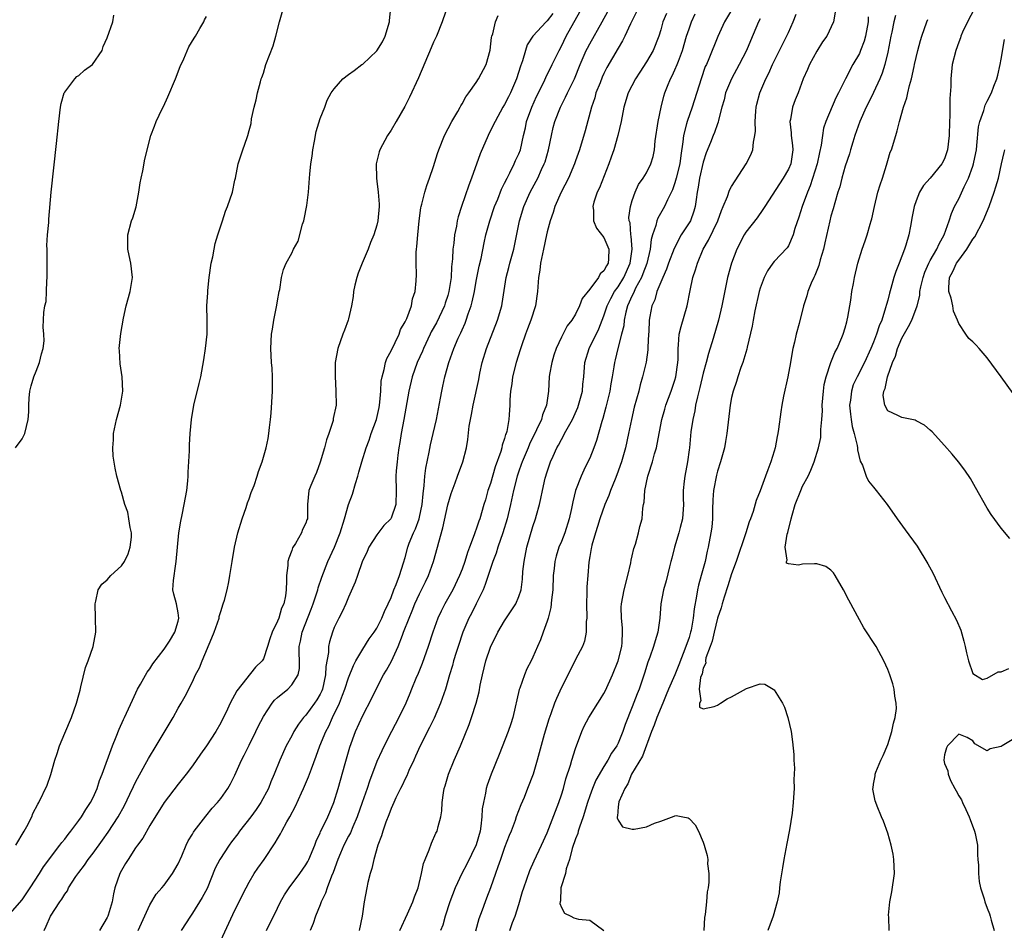
# Model space of a CAD drawing. Units: inches. Extents: x 2559000 to 2562000, y 1521000 to 1524000.
# Drawn here: x 2559641 to 2559779, y 1521445 to 1521573 of the extents above; entities that cross this region are included whole.
import ezdxf

# ---------------------------------------------------------------- set-up
doc = ezdxf.new("R2010")
doc.units = ezdxf.units.IN
doc.header["$MEASUREMENT"] = 0
doc.layers.add('LD25591521_2ft', color=9, linetype='Continuous')

msp = doc.modelspace()

# ---------------------------------------------------------------- linework, layer by layer
at = {"layer": 'LD25591521_2ft'}
for points, elevation in [([(2559701.57, 1521577), (2559700.2, 1521573), (2559699.41, 1521571), (2559699, 1521570.14), (2559698.65, 1521569.35), (2559696.86, 1521565.14), (2559695.61, 1521562.39), (2559694.92, 1521561.08), (2559693.7, 1521559), (2559693, 1521557.76), (2559692.49, 1521557), (2559691.43, 1521555), (2559691.31, 1521554.69), (2559690.91, 1521553), (2559690.93, 1521551), (2559691, 1521550.56), (2559691.18, 1521549), (2559691.32, 1521547.32), (2559691.31, 1521547), (2559691.15, 1521545), (2559691, 1521544.39), (2559690.56, 1521543), (2559690.08, 1521541.92), (2559689.76, 1521541), (2559688.92, 1521539), (2559688.37, 1521537.63), (2559688.17, 1521537), (2559687.91, 1521535.91), (2559687.72, 1521535), (2559687.68, 1521534.32), (2559687.43, 1521533), (2559687, 1521531.16), (2559686.96, 1521531), (2559686.43, 1521529.57), (2559686.19, 1521529), (2559685.48, 1521527), (2559685.13, 1521525), (2559685.11, 1521523.11), (2559685.23, 1521521), (2559685.24, 1521519), (2559684.86, 1521517.14), (2559684.86, 1521517), (2559684.83, 1521516.83), (2559684.22, 1521515), (2559683.88, 1521514.12), (2559683.62, 1521513), (2559683.03, 1521510.97), (2559682.5, 1521509.5), (2559682.24, 1521509), (2559681.68, 1521507.68), (2559681.42, 1521507), (2559681.21, 1521505), (2559681.23, 1521503.23), (2559681.21, 1521503), (2559681.15, 1521502.85), (2559681, 1521502.36), (2559680.52, 1521501.48), (2559680.36, 1521501), (2559679.53, 1521499.53), (2559679.11, 1521498.89), (2559679, 1521498.53), (2559678.57, 1521497.43), (2559678.47, 1521497), (2559678.43, 1521496.43), (2559678.24, 1521495), (2559678.27, 1521494.27), (2559678.21, 1521493), (2559678.12, 1521492.12), (2559677.88, 1521491), (2559677.58, 1521490.42), (2559677.17, 1521489), (2559677, 1521488.58), (2559676.22, 1521487), (2559675.91, 1521486.09), (2559675.6, 1521485), (2559675, 1521483.27), (2559674.83, 1521483), (2559673.89, 1521482.11), (2559671.24, 1521478.76), (2559670.34, 1521477), (2559669.77, 1521475.77), (2559669.26, 1521474.74), (2559669, 1521474.23), (2559668.29, 1521473), (2559667, 1521471.02), (2559666.16, 1521469.84), (2559665, 1521468.18), (2559664.12, 1521467), (2559663, 1521465.61), (2559661, 1521463), (2559659, 1521459.8), (2559658, 1521458), (2559657.26, 1521457), (2559657, 1521456.63), (2559655.93, 1521455), (2559655.59, 1521454.41), (2559655, 1521453.43), (2559654.76, 1521453), (2559654.06, 1521451), (2559653.86, 1521450.14), (2559653.67, 1521449), (2559653.14, 1521447.14), (2559653.1, 1521447), (2559653, 1521446.81), (2559651.9, 1521445)], 8388), ([(2559638.99, 1521447), (2559641, 1521449.31), (2559642.14, 1521451), (2559643.43, 1521453), (2559644.03, 1521453.97), (2559646.33, 1521457), (2559646.6, 1521457.4), (2559647, 1521457.85), (2559647.48, 1521458.52), (2559647.88, 1521459), (2559649, 1521460.46), (2559649.38, 1521461), (2559649.99, 1521462.01), (2559650.66, 1521463), (2559651, 1521463.7), (2559651.6, 1521465), (2559651.9, 1521466.1), (2559652.29, 1521467), (2559653.74, 1521471), (2559654.25, 1521472.25), (2559654.67, 1521473.33), (2559655.28, 1521474.72), (2559655.43, 1521475), (2559656.55, 1521477.45), (2559657.27, 1521479), (2559657.67, 1521479.67), (2559658.62, 1521481.38), (2559659, 1521481.85), (2559659.44, 1521482.56), (2559661, 1521484.61), (2559661.77, 1521485.77), (2559662.52, 1521487), (2559663, 1521488.57), (2559663.1, 1521489), (2559663, 1521489.74), (2559662.74, 1521491), (2559662.38, 1521492.38), (2559662.26, 1521493), (2559662.32, 1521494.32), (2559662.65, 1521496.65), (2559662.73, 1521497), (2559662.9, 1521499), (2559663.09, 1521501), (2559663.36, 1521502.64), (2559663.57, 1521503.57), (2559663.85, 1521505), (2559664.01, 1521505.99), (2559664.2, 1521507), (2559664.36, 1521508.36), (2559664.42, 1521509), (2559664.42, 1521509.58), (2559664.59, 1521512.59), (2559664.59, 1521513.41), (2559664.7, 1521515), (2559664.88, 1521517), (2559665.18, 1521519), (2559665.95, 1521522.05), (2559666.2, 1521523), (2559666.62, 1521525.38), (2559666.84, 1521527), (2559667.08, 1521529), (2559667.09, 1521531), (2559667.04, 1521533), (2559667.17, 1521534.83), (2559667.16, 1521535.16), (2559667.36, 1521537), (2559667.65, 1521539), (2559667.89, 1521539.89), (2559668.08, 1521541), (2559668.19, 1521541.81), (2559668.6, 1521543), (2559669.22, 1521545), (2559669.67, 1521546.33), (2559669.95, 1521547), (2559670.64, 1521549), (2559671, 1521550.71), (2559671.08, 1521551), (2559671.46, 1521553), (2559672.12, 1521555), (2559672.72, 1521556.72), (2559672.83, 1521557), (2559673, 1521557.7), (2559673.28, 1521558.72), (2559673.35, 1521559.35), (2559673.69, 1521561), (2559673.97, 1521562.03), (2559674.16, 1521563), (2559674.59, 1521564.59), (2559674.71, 1521565), (2559674.8, 1521565.2), (2559675, 1521565.8), (2559675.36, 1521567), (2559676.37, 1521569.63), (2559676.78, 1521571), (2559677.26, 1521573), (2559677.86, 1521575)], 8392), ([(2559644.12, 1521445), (2559644.41, 1521445.59), (2559645, 1521447.02), (2559646.31, 1521449), (2559646.62, 1521449.38), (2559647, 1521450.09), (2559647.41, 1521450.59), (2559647.56, 1521451), (2559648.58, 1521452.58), (2559649, 1521453.17), (2559649.81, 1521454.19), (2559650.32, 1521455), (2559651, 1521455.9), (2559652.31, 1521457.69), (2559653.14, 1521458.86), (2559654.53, 1521461), (2559655.41, 1521462.59), (2559656.2, 1521464.2), (2559656.71, 1521465.29), (2559657, 1521465.86), (2559658.36, 1521468.36), (2559658.8, 1521469.2), (2559659.91, 1521471), (2559662.29, 1521475), (2559663, 1521476.31), (2559663.42, 1521477), (2559663.98, 1521478.02), (2559665, 1521480.03), (2559665.44, 1521481), (2559665.99, 1521482.01), (2559666.38, 1521483), (2559667.76, 1521486.24), (2559668.06, 1521487), (2559668.76, 1521489), (2559668.79, 1521489.21), (2559669, 1521489.93), (2559669.36, 1521491), (2559669.51, 1521491.51), (2559669.88, 1521493), (2559670.12, 1521494.12), (2559670.29, 1521495), (2559670.6, 1521497), (2559670.93, 1521499), (2559671.4, 1521501), (2559672.02, 1521503), (2559672.58, 1521504.58), (2559672.77, 1521505.23), (2559673, 1521505.82), (2559673.28, 1521506.72), (2559673.69, 1521507.69), (2559674.13, 1521509), (2559674.32, 1521509.68), (2559674.84, 1521511), (2559675.41, 1521513), (2559675.68, 1521514.32), (2559675.79, 1521515), (2559675.86, 1521515.86), (2559676, 1521517), (2559676.1, 1521517.9), (2559676.3, 1521521), (2559676.28, 1521521.72), (2559676.3, 1521523), (2559676.23, 1521524.23), (2559676.15, 1521525), (2559676.05, 1521527), (2559676.17, 1521529), (2559676.27, 1521529.73), (2559676.48, 1521531), (2559676.86, 1521532.86), (2559676.89, 1521533.11), (2559677, 1521533.7), (2559677.25, 1521535), (2559677.33, 1521535.32), (2559677.57, 1521537), (2559677.86, 1521538.14), (2559678.21, 1521539), (2559679, 1521540.44), (2559679.27, 1521541), (2559679.89, 1521542.11), (2559680.52, 1521544.52), (2559680.71, 1521545), (2559680.77, 1521545.23), (2559681.12, 1521547.12), (2559681.36, 1521549), (2559681.52, 1521551), (2559681.54, 1521551.54), (2559681.7, 1521553), (2559681.89, 1521554.11), (2559681.96, 1521555), (2559682.21, 1521556.21), (2559682.43, 1521557.57), (2559683, 1521559.39), (2559683.65, 1521561), (2559684.01, 1521561.99), (2559684.58, 1521563), (2559685, 1521563.58), (2559686.19, 1521565), (2559687, 1521565.6), (2559687.82, 1521566.18), (2559688.87, 1521567), (2559689, 1521567.08), (2559691, 1521568.94), (2559691.81, 1521570.19), (2559692.15, 1521571), (2559692.76, 1521573), (2559692.77, 1521573.23), (2559692.97, 1521575)], 8390), ([(2559741, 1521574.69), (2559740.01, 1521573), (2559739.05, 1521570.95), (2559737.79, 1521567.79), (2559737.44, 1521567), (2559737.29, 1521566.71), (2559736.7, 1521565), (2559735.46, 1521561), (2559734.72, 1521559), (2559734.65, 1521558.65), (2559734.2, 1521557), (2559734.13, 1521556.13), (2559733.83, 1521554.17), (2559733.69, 1521553), (2559733.19, 1521551), (2559733, 1521550.33), (2559732.65, 1521549.35), (2559731.96, 1521547.96), (2559731.55, 1521547), (2559730.62, 1521545.38), (2559730.47, 1521545), (2559730.33, 1521544.33), (2559729.86, 1521543), (2559729.67, 1521542.33), (2559729.52, 1521541), (2559729.03, 1521538.97), (2559728.5, 1521537.5), (2559728.29, 1521537), (2559727.47, 1521535.47), (2559727.25, 1521535), (2559727.19, 1521534.81), (2559727, 1521534.45), (2559726.34, 1521533), (2559726.09, 1521532.09), (2559725.87, 1521531), (2559725.8, 1521530.2), (2559725.5, 1521529), (2559724.96, 1521527), (2559724.59, 1521525.41), (2559724.47, 1521525), (2559724.4, 1521524.4), (2559724.17, 1521523), (2559723.98, 1521522.02), (2559723.83, 1521521), (2559723.28, 1521518.72), (2559722.86, 1521517.14), (2559722.72, 1521516.72), (2559721.97, 1521514.03), (2559721.59, 1521513), (2559721, 1521511.54), (2559720.75, 1521511), (2559720.16, 1521509.84), (2559719.78, 1521509), (2559719.01, 1521506.99), (2559718.61, 1521505.39), (2559718.44, 1521504.44), (2559718.11, 1521503), (2559717.47, 1521501), (2559717, 1521499.81), (2559716.65, 1521499), (2559716.26, 1521497.74), (2559716.08, 1521497), (2559715.99, 1521495.99), (2559715.87, 1521495), (2559715.78, 1521493), (2559715.59, 1521491.59), (2559715.52, 1521490.48), (2559715.12, 1521489), (2559715, 1521488.59), (2559714.45, 1521487), (2559714.06, 1521485.94), (2559713.64, 1521485), (2559713, 1521483.51), (2559712.76, 1521483), (2559712.15, 1521481.85), (2559711.8, 1521481), (2559711.14, 1521479.14), (2559711.06, 1521478.94), (2559710.15, 1521475), (2559709.89, 1521474.11), (2559709.52, 1521473), (2559708.24, 1521469.76), (2559707.11, 1521467), (2559706.56, 1521465.44), (2559706.42, 1521465), (2559706.33, 1521464.33), (2559706.02, 1521463), (2559705.86, 1521462.14), (2559705.81, 1521461), (2559705.67, 1521459.67), (2559705.54, 1521459), (2559705, 1521457.07), (2559703.67, 1521454.33), (2559702.97, 1521453), (2559702.05, 1521451), (2559701.29, 1521449), (2559700.64, 1521447), (2559700.28, 1521445.72), (2559699.99, 1521445)], 8372), ([(2559775.18, 1521574.82), (2559774.24, 1521573), (2559773.55, 1521571.55), (2559773.32, 1521571), (2559773.25, 1521570.75), (2559773, 1521570.16), (2559772.59, 1521569), (2559772.1, 1521567), (2559771.88, 1521565), (2559771.89, 1521563.89), (2559771.76, 1521562.24), (2559771.77, 1521561), (2559771.75, 1521559.75), (2559771.7, 1521559), (2559771.65, 1521557), (2559771.44, 1521555), (2559771, 1521553.7), (2559770.64, 1521553), (2559769, 1521550.99), (2559768.06, 1521549.94), (2559767.49, 1521549), (2559767, 1521547.81), (2559766.72, 1521547), (2559766.42, 1521545.58), (2559766.21, 1521544.21), (2559765.97, 1521543), (2559765.55, 1521541.55), (2559765.37, 1521541), (2559765, 1521540.02), (2559764.6, 1521539), (2559764.14, 1521537.86), (2559763.87, 1521537), (2559763.44, 1521535.44), (2559763.23, 1521534.77), (2559763, 1521533.82), (2559762.82, 1521533.18), (2559762.7, 1521532.7), (2559762.15, 1521531), (2559761.8, 1521530.2), (2559761.42, 1521529), (2559761, 1521527.88), (2559760.64, 1521527), (2559759.72, 1521525), (2559758.67, 1521523), (2559758.15, 1521521.85), (2559757.88, 1521521), (2559757.73, 1521519.73), (2559757.62, 1521519), (2559757.74, 1521517.74), (2559757.83, 1521517), (2559757.99, 1521515.99), (2559758.27, 1521515), (2559758.69, 1521513.31), (2559758.73, 1521513), (2559758.73, 1521512.73), (2559759.13, 1521511.13), (2559759.43, 1521510.57), (2559759.98, 1521509), (2559760.31, 1521508.31), (2559761, 1521507.44), (2559761.38, 1521507), (2559762.9, 1521505), (2559764.32, 1521503), (2559765.46, 1521501.46), (2559767.13, 1521499.13), (2559768.67, 1521496.67), (2559769.36, 1521495.36), (2559770.64, 1521492.64), (2559771, 1521491.91), (2559771.99, 1521490.01), (2559772.7, 1521488.7), (2559773.3, 1521487.3), (2559773.74, 1521485.74), (2559773.92, 1521485), (2559774.09, 1521484.09), (2559774.36, 1521483), (2559775, 1521481.19), (2559776.37, 1521480.37), (2559777, 1521480.55), (2559778.56, 1521481.44), (2559779, 1521481.43), (2559780.09, 1521481.91)], 8358), ([(2559640.09, 1521513), (2559641, 1521514.26), (2559641.39, 1521515), (2559641.87, 1521517), (2559641.95, 1521518.05), (2559641.94, 1521519), (2559641.99, 1521519.99), (2559642.1, 1521521), (2559642.27, 1521521.73), (2559642.65, 1521523), (2559643, 1521523.79), (2559643.45, 1521525), (2559643.75, 1521526.25), (2559643.95, 1521527), (2559644.09, 1521528.09), (2559644.06, 1521529), (2559643.99, 1521530.01), (2559644.06, 1521532.06), (2559644.2, 1521533), (2559644.38, 1521533.62), (2559644.45, 1521535), (2559644.49, 1521536.49), (2559644.55, 1521537), (2559644.54, 1521537.46), (2559644.53, 1521539), (2559644.54, 1521540.54), (2559644.51, 1521541), (2559644.5, 1521541.5), (2559644.6, 1521543), (2559644.75, 1521544.75), (2559644.77, 1521545.23), (2559645.09, 1521549), (2559645.86, 1521555.86), (2559646.18, 1521559), (2559646.4, 1521561), (2559646.5, 1521561.5), (2559646.92, 1521563), (2559647, 1521563.13), (2559648.43, 1521565), (2559648.7, 1521565.3), (2559649, 1521565.46), (2559649.81, 1521566.19), (2559650.94, 1521567), (2559652.27, 1521569), (2559652.44, 1521569.56), (2559653, 1521570.75), (2559653.77, 1521573), (2559653.95, 1521573.95)], 8396), ([(2559640.11, 1521457), (2559641.3, 1521459), (2559641.65, 1521459.65), (2559642.35, 1521461), (2559642.52, 1521461.48), (2559643.2, 1521462.8), (2559643.34, 1521463), (2559644.52, 1521465.48), (2559645.03, 1521466.97), (2559645.62, 1521469), (2559645.93, 1521469.93), (2559646.26, 1521471), (2559647, 1521472.79), (2559647.96, 1521475), (2559648.68, 1521477), (2559649, 1521478.18), (2559649.16, 1521478.84), (2559649.3, 1521479.3), (2559649.94, 1521482.06), (2559650.3, 1521483), (2559651.03, 1521485), (2559651.4, 1521487), (2559651.36, 1521489), (2559651.29, 1521491), (2559651.4, 1521491.4), (2559651.74, 1521493), (2559652.22, 1521493.78), (2559653, 1521494.38), (2559653.5, 1521495), (2559655, 1521496.37), (2559655.42, 1521497), (2559655.93, 1521498.07), (2559656.25, 1521499), (2559656.4, 1521500.4), (2559656.41, 1521501), (2559656.21, 1521501.79), (2559656.05, 1521503), (2559655.91, 1521503.91), (2559655.48, 1521505), (2559655, 1521506.76), (2559654.9, 1521507), (2559654.37, 1521509), (2559654.13, 1521510.13), (2559653.84, 1521511.84), (2559653.77, 1521513), (2559653.88, 1521514.12), (2559653.89, 1521515), (2559654.32, 1521517), (2559654.87, 1521519), (2559655.19, 1521521), (2559655.1, 1521523), (2559654.82, 1521524.82), (2559654.71, 1521526.71), (2559654.7, 1521527), (2559654.91, 1521529.09), (2559655.28, 1521531.28), (2559655.68, 1521533), (2559656.24, 1521535), (2559656.54, 1521537), (2559656.32, 1521539), (2559656.11, 1521540.11), (2559655.92, 1521541), (2559655.88, 1521542.12), (2559655.88, 1521543), (2559656.43, 1521545), (2559656.59, 1521545.41), (2559657.06, 1521546.94), (2559657.46, 1521549), (2559657.66, 1521550.34), (2559657.78, 1521551), (2559658.01, 1521552.01), (2559658.32, 1521553.68), (2559659.14, 1521557), (2559659.68, 1521558.32), (2559659.89, 1521559), (2559660.74, 1521560.74), (2559660.92, 1521561.08), (2559661.56, 1521562.44), (2559662.63, 1521565), (2559663.29, 1521566.71), (2559663.8, 1521567.8), (2559664.52, 1521569.48), (2559665.26, 1521570.74), (2559665.45, 1521571), (2559666.07, 1521572.07), (2559666.59, 1521573), (2559666.71, 1521573.29), (2559667, 1521573.76)], 8394), ([(2559657.35, 1521445), (2559659, 1521448.59), (2559659.88, 1521450.12), (2559660.67, 1521451), (2559661, 1521451.39), (2559662.21, 1521453), (2559663, 1521454.39), (2559663.49, 1521455.49), (2559664.11, 1521457), (2559664.4, 1521457.6), (2559665, 1521458.56), (2559665.16, 1521458.84), (2559665.27, 1521459), (2559666.89, 1521461.11), (2559667.79, 1521462.21), (2559668.52, 1521463), (2559669, 1521463.6), (2559670, 1521465), (2559670.37, 1521465.63), (2559671, 1521466.89), (2559671.93, 1521469), (2559672.3, 1521469.7), (2559673, 1521471.1), (2559673.93, 1521473), (2559674.27, 1521473.73), (2559675, 1521475.15), (2559676.22, 1521477), (2559676.58, 1521477.42), (2559677, 1521477.8), (2559678.43, 1521479), (2559679, 1521479.59), (2559679.89, 1521481), (2559680.08, 1521481.92), (2559680.1, 1521483), (2559680.05, 1521484.05), (2559680.07, 1521485), (2559680.25, 1521485.75), (2559680.48, 1521487), (2559681.76, 1521490.24), (2559682.04, 1521491), (2559682.55, 1521492.55), (2559682.68, 1521493), (2559682.73, 1521493.27), (2559683.24, 1521494.76), (2559684.08, 1521497), (2559685.01, 1521498.99), (2559685.85, 1521501), (2559686.43, 1521503), (2559686.99, 1521505.01), (2559687.55, 1521506.45), (2559687.98, 1521507.98), (2559688.3, 1521509), (2559688.44, 1521509.56), (2559688.86, 1521511), (2559689.49, 1521513), (2559689.93, 1521514.07), (2559690.21, 1521515), (2559690.94, 1521517), (2559691.33, 1521518.67), (2559691.38, 1521519), (2559691.43, 1521519.43), (2559691.56, 1521521), (2559691.62, 1521522.38), (2559691.73, 1521523), (2559692.05, 1521524.05), (2559692.23, 1521525), (2559692.41, 1521525.59), (2559693, 1521526.64), (2559694.14, 1521529), (2559694.35, 1521529.65), (2559695, 1521530.77), (2559695.06, 1521530.94), (2559695.21, 1521531.21), (2559695.86, 1521533), (2559696.01, 1521533.99), (2559696.41, 1521535), (2559696.54, 1521536.54), (2559696.59, 1521537.41), (2559696.54, 1521539), (2559696.55, 1521540.55), (2559696.59, 1521541), (2559696.64, 1521541.36), (2559696.76, 1521543), (2559696.96, 1521544.96), (2559697.2, 1521546.8), (2559697.24, 1521547), (2559697.34, 1521547.34), (2559697.75, 1521549), (2559698.04, 1521549.96), (2559698.44, 1521551), (2559699, 1521552.66), (2559699.54, 1521554.46), (2559699.73, 1521555), (2559700.54, 1521557), (2559701.58, 1521559), (2559702.41, 1521560.41), (2559702.74, 1521561), (2559702.82, 1521561.18), (2559703, 1521561.46), (2559703.54, 1521562.46), (2559703.98, 1521563), (2559705, 1521564.48), (2559705.34, 1521565), (2559706.4, 1521567), (2559706.97, 1521569.03), (2559707.17, 1521570.83), (2559707.2, 1521571), (2559707.33, 1521571.33), (2559707.72, 1521573), (2559708.08, 1521573.92)], 8386), ([(2559715.82, 1521574.18), (2559715, 1521573.15), (2559714.84, 1521573), (2559712.99, 1521571), (2559712.2, 1521569.8), (2559711.93, 1521569), (2559711.53, 1521567.53), (2559711.24, 1521566.76), (2559710.69, 1521565), (2559709.81, 1521563), (2559709.54, 1521562.46), (2559709, 1521561.39), (2559708.76, 1521561), (2559707.65, 1521559), (2559707.46, 1521558.54), (2559706.67, 1521557), (2559705.58, 1521554.42), (2559704.34, 1521551), (2559703.97, 1521550.03), (2559702.92, 1521547), (2559702.45, 1521545.54), (2559702.34, 1521545), (2559702.21, 1521544.21), (2559701.94, 1521543), (2559701.83, 1521541.83), (2559701.7, 1521541), (2559701.65, 1521539.65), (2559701.51, 1521538.49), (2559701.45, 1521537), (2559701.16, 1521535), (2559701, 1521534.46), (2559700.63, 1521533.37), (2559700.53, 1521533), (2559699.39, 1521530.61), (2559698.66, 1521529.34), (2559698.5, 1521529), (2559697.55, 1521527), (2559697.41, 1521526.6), (2559696.68, 1521525), (2559695.97, 1521523), (2559695.5, 1521521), (2559694.82, 1521517), (2559694.44, 1521515), (2559694.24, 1521513.75), (2559694.09, 1521513), (2559693.95, 1521511.95), (2559693.84, 1521511), (2559693.73, 1521509.73), (2559693.69, 1521509), (2559693.73, 1521507), (2559693.69, 1521505), (2559693, 1521503.06), (2559692.97, 1521503), (2559691.97, 1521502.03), (2559691, 1521500.73), (2559689.87, 1521499), (2559689.62, 1521498.38), (2559688.95, 1521496.95), (2559688.25, 1521495), (2559687.95, 1521494.05), (2559687, 1521491.95), (2559686.62, 1521491), (2559686.13, 1521489.87), (2559685.66, 1521489), (2559685, 1521487.66), (2559684.74, 1521487), (2559684.33, 1521485.67), (2559684.18, 1521485), (2559684.16, 1521484.16), (2559683.8, 1521482.2), (2559683.78, 1521481), (2559683.32, 1521479), (2559683.23, 1521478.77), (2559683, 1521478.28), (2559682.53, 1521477.47), (2559682.21, 1521477), (2559681, 1521475.33), (2559680.68, 1521475), (2559679.95, 1521474.05), (2559679.29, 1521473), (2559679, 1521472.42), (2559678.23, 1521471), (2559677.32, 1521469), (2559676.54, 1521467), (2559676.07, 1521465.93), (2559675.71, 1521465), (2559674.64, 1521463), (2559673.98, 1521462.02), (2559673.23, 1521461), (2559671.66, 1521459), (2559671.39, 1521458.61), (2559670.51, 1521457.49), (2559670.16, 1521457), (2559668.86, 1521455), (2559668.23, 1521453.77), (2559667.08, 1521450.92), (2559666.39, 1521449.61), (2559665, 1521447.4), (2559664.71, 1521447), (2559663.42, 1521445)], 8384), ([(2559669, 1521443.58), (2559671, 1521447.83), (2559672.58, 1521451), (2559673, 1521451.77), (2559673.71, 1521453), (2559674.23, 1521453.77), (2559675.11, 1521455), (2559676.68, 1521457.32), (2559677, 1521457.89), (2559677.42, 1521458.58), (2559677.62, 1521459), (2559678.31, 1521460.31), (2559678.71, 1521461), (2559679.52, 1521462.48), (2559680.36, 1521464.36), (2559680.67, 1521465), (2559681.37, 1521466.63), (2559681.77, 1521467.77), (2559682.45, 1521469.55), (2559682.98, 1521471), (2559683.79, 1521473), (2559684.21, 1521473.79), (2559684.73, 1521475), (2559685.72, 1521477), (2559686.15, 1521478.15), (2559686.5, 1521479), (2559687, 1521480.58), (2559687.69, 1521482.31), (2559688.05, 1521483), (2559689, 1521484.64), (2559689.93, 1521486.07), (2559690.62, 1521487), (2559691, 1521487.59), (2559691.71, 1521489), (2559692.07, 1521489.93), (2559692.6, 1521491), (2559693, 1521491.92), (2559693.41, 1521493), (2559693.72, 1521493.72), (2559694.18, 1521495), (2559694.77, 1521496.77), (2559695, 1521497.56), (2559695.37, 1521499), (2559695.56, 1521499.56), (2559696.15, 1521501), (2559696.44, 1521501.56), (2559696.94, 1521503), (2559697, 1521503.24), (2559697.39, 1521505), (2559697.51, 1521506.49), (2559697.68, 1521507.68), (2559697.76, 1521509), (2559697.88, 1521510.12), (2559698.37, 1521512.37), (2559698.56, 1521513.44), (2559698.95, 1521515), (2559699.4, 1521517), (2559699.97, 1521519.97), (2559700.15, 1521521), (2559700.3, 1521521.7), (2559700.59, 1521523), (2559701.13, 1521525), (2559701.83, 1521527), (2559702.47, 1521528.47), (2559702.72, 1521529), (2559702.82, 1521529.18), (2559703, 1521529.62), (2559703.44, 1521530.56), (2559703.6, 1521531), (2559703.87, 1521531.87), (2559704.29, 1521533), (2559704.45, 1521533.55), (2559704.74, 1521535), (2559705, 1521536.46), (2559705.41, 1521538.59), (2559705.68, 1521539.68), (2559706.13, 1521541.87), (2559706.38, 1521543), (2559706.9, 1521545), (2559707.59, 1521547), (2559708.03, 1521548.03), (2559708.57, 1521549.43), (2559709, 1521550.28), (2559709.34, 1521551), (2559709.73, 1521551.73), (2559710.35, 1521553), (2559710.54, 1521553.46), (2559711, 1521554.44), (2559711.22, 1521555), (2559711.67, 1521557), (2559711.93, 1521558.07), (2559712.11, 1521559), (2559712.83, 1521561), (2559713.52, 1521562.48), (2559714.53, 1521564.53), (2559714.83, 1521565.17), (2559715.72, 1521567), (2559716.67, 1521569), (2559717, 1521569.59), (2559717.69, 1521571), (2559719.59, 1521574.41)], 8382), ([(2559675.44, 1521445), (2559677, 1521448.15), (2559677.44, 1521449), (2559677.99, 1521450.01), (2559678.62, 1521451), (2559680.12, 1521453), (2559681, 1521454.23), (2559681.28, 1521454.72), (2559681.42, 1521455), (2559682.24, 1521457), (2559682.43, 1521457.57), (2559683, 1521458.74), (2559683.07, 1521458.93), (2559683.24, 1521459.24), (2559684.08, 1521461), (2559684.35, 1521461.65), (2559684.95, 1521463), (2559685.53, 1521465), (2559686.52, 1521468.52), (2559687.18, 1521470.82), (2559687.99, 1521473), (2559689, 1521475.26), (2559690.29, 1521477.71), (2559690.9, 1521479), (2559691.94, 1521481), (2559692.34, 1521481.66), (2559693.05, 1521482.95), (2559693.99, 1521485), (2559694.59, 1521486.59), (2559694.77, 1521487), (2559695.53, 1521489), (2559695.97, 1521490.03), (2559696.35, 1521491), (2559697, 1521492.41), (2559697.87, 1521494.13), (2559698.26, 1521495), (2559698.96, 1521497), (2559699.54, 1521499), (2559699.72, 1521499.72), (2559700.28, 1521501.72), (2559701, 1521504.95), (2559701.46, 1521506.54), (2559702.04, 1521508.04), (2559702.38, 1521509), (2559703.12, 1521511), (2559703.63, 1521513), (2559703.84, 1521514.16), (2559704.03, 1521516.03), (2559704.19, 1521517), (2559704.33, 1521517.67), (2559704.57, 1521519), (2559705.36, 1521522.64), (2559705.53, 1521523.53), (2559705.85, 1521525), (2559706.44, 1521527), (2559708.02, 1521531), (2559708.6, 1521533), (2559708.67, 1521533.33), (2559709.2, 1521537), (2559709.59, 1521538.41), (2559709.73, 1521539), (2559710.31, 1521541), (2559711.08, 1521545), (2559711.72, 1521547), (2559712.61, 1521549), (2559713.45, 1521550.55), (2559713.67, 1521551), (2559714.22, 1521552.22), (2559714.6, 1521553), (2559714.7, 1521553.3), (2559715.21, 1521555), (2559715.61, 1521557), (2559715.87, 1521558.13), (2559716.1, 1521559), (2559716.88, 1521561), (2559717.6, 1521562.4), (2559717.87, 1521563), (2559718.84, 1521565), (2559719.66, 1521567), (2559720.51, 1521569), (2559720.67, 1521569.33), (2559721, 1521569.93), (2559722.73, 1521573), (2559723.54, 1521574.46)], 8380), ([(2559727.57, 1521574.43), (2559726.73, 1521572.73), (2559725.96, 1521571), (2559725.64, 1521570.36), (2559725, 1521569.33), (2559723.43, 1521566.57), (2559723, 1521565.73), (2559722.77, 1521565.23), (2559722.45, 1521564.45), (2559721.88, 1521563), (2559721.7, 1521562.3), (2559721.23, 1521561), (2559720.36, 1521557.64), (2559719.55, 1521555), (2559719, 1521553.44), (2559718.86, 1521553), (2559718.03, 1521551), (2559716.99, 1521549), (2559716.08, 1521547), (2559715.84, 1521546.16), (2559715.41, 1521545), (2559715, 1521543.44), (2559714.9, 1521543), (2559714.5, 1521541), (2559714.34, 1521540.34), (2559714.08, 1521539), (2559713.96, 1521538.04), (2559713.77, 1521537), (2559713.63, 1521535), (2559713.34, 1521533), (2559712.69, 1521531), (2559712.25, 1521529.75), (2559711.96, 1521529), (2559711.38, 1521527.39), (2559711.21, 1521526.79), (2559710.61, 1521525), (2559710.13, 1521523), (2559710.01, 1521522), (2559709.85, 1521521), (2559709.76, 1521519.76), (2559709.74, 1521519), (2559709.66, 1521517.66), (2559709.59, 1521517), (2559709.3, 1521515.3), (2559709.21, 1521515), (2559709.14, 1521514.86), (2559709, 1521514.32), (2559708.65, 1521513.35), (2559708.6, 1521513), (2559708.46, 1521512.46), (2559707.69, 1521510.31), (2559707, 1521507.96), (2559706.66, 1521507), (2559706.3, 1521505.69), (2559706.09, 1521505), (2559705.51, 1521503), (2559705.36, 1521502.64), (2559705, 1521501.51), (2559704.85, 1521501.15), (2559704.72, 1521500.72), (2559704.05, 1521499), (2559703.75, 1521498.25), (2559703.38, 1521497), (2559703, 1521495.9), (2559702.66, 1521495), (2559701.7, 1521493), (2559700.57, 1521491), (2559700.04, 1521489.96), (2559699.58, 1521489), (2559698.88, 1521487), (2559698.24, 1521485), (2559697.39, 1521482.61), (2559696.81, 1521481.19), (2559696.5, 1521480.5), (2559695.89, 1521479), (2559695.64, 1521478.36), (2559695.06, 1521477), (2559694.11, 1521475), (2559693.04, 1521473), (2559692.01, 1521471), (2559691.68, 1521470.32), (2559691, 1521468.78), (2559689.96, 1521466.04), (2559689.63, 1521465), (2559688.95, 1521463), (2559688.23, 1521461), (2559687.61, 1521459.61), (2559687.26, 1521458.74), (2559687, 1521458.27), (2559686.35, 1521457), (2559685.88, 1521455.88), (2559685.52, 1521455), (2559684.86, 1521453.14), (2559684.62, 1521452.62), (2559684.01, 1521451), (2559683.78, 1521450.22), (2559683.14, 1521449), (2559683, 1521448.61), (2559682.35, 1521447), (2559682.03, 1521445.97), (2559681.59, 1521445)], 8378), ([(2559731.8, 1521574.2), (2559731.31, 1521573), (2559731, 1521571.88), (2559730.73, 1521571), (2559729.94, 1521569), (2559729, 1521567.4), (2559728.05, 1521565.95), (2559727.47, 1521565), (2559726.43, 1521563), (2559725.81, 1521561), (2559725.44, 1521559), (2559724.98, 1521557), (2559724.4, 1521555), (2559724.03, 1521553.97), (2559723.7, 1521553), (2559722.36, 1521549.64), (2559722.06, 1521549), (2559721.6, 1521547.6), (2559721.45, 1521547), (2559721.53, 1521546.47), (2559721.53, 1521545), (2559721.97, 1521543.97), (2559723, 1521542.64), (2559723.68, 1521541), (2559723.65, 1521539.65), (2559723.59, 1521539), (2559723.35, 1521538.65), (2559723, 1521537.92), (2559722.49, 1521537.51), (2559722.24, 1521537), (2559721, 1521535.34), (2559719.95, 1521534.05), (2559719.58, 1521533), (2559719, 1521531.81), (2559718.5, 1521531), (2559717.82, 1521530.18), (2559717, 1521528.59), (2559716.27, 1521527), (2559715.95, 1521526.05), (2559715.66, 1521525), (2559715.34, 1521523.34), (2559715.29, 1521523), (2559715.17, 1521521), (2559714.93, 1521519), (2559714.35, 1521517.65), (2559714.2, 1521517), (2559713.51, 1521515.51), (2559712.51, 1521513.49), (2559712.31, 1521513), (2559711.47, 1521511), (2559711.36, 1521510.64), (2559711, 1521509.71), (2559710.76, 1521509), (2559710.27, 1521507), (2559709.85, 1521505), (2559709.38, 1521503), (2559708.76, 1521501), (2559708.07, 1521499), (2559707.83, 1521498.17), (2559707.35, 1521497), (2559707, 1521496), (2559706.67, 1521495), (2559706.28, 1521493.72), (2559705.98, 1521493), (2559705, 1521491), (2559704.33, 1521489.67), (2559703.98, 1521489), (2559703.12, 1521487), (2559702.44, 1521485), (2559702.17, 1521484.17), (2559701.82, 1521483), (2559701.66, 1521482.34), (2559701.24, 1521481), (2559700.65, 1521479), (2559699.96, 1521477), (2559699.09, 1521474.91), (2559698.42, 1521473.58), (2559697.1, 1521471), (2559696.46, 1521469.54), (2559696.19, 1521469), (2559695.52, 1521467.52), (2559695.22, 1521466.78), (2559695, 1521466.37), (2559694.57, 1521465.43), (2559694.34, 1521465), (2559693.68, 1521463.68), (2559693.37, 1521463), (2559693, 1521462.17), (2559692.7, 1521461.3), (2559692.26, 1521460.26), (2559691.84, 1521459), (2559691.67, 1521458.33), (2559691.14, 1521457), (2559690.58, 1521455), (2559690.29, 1521453.71), (2559690.05, 1521453), (2559689.74, 1521451.74), (2559689.58, 1521451), (2559689.22, 1521449), (2559688.92, 1521447), (2559688.49, 1521445)], 8376), ([(2559694.22, 1521445), (2559695.31, 1521447.31), (2559696.07, 1521449), (2559696.29, 1521449.71), (2559696.8, 1521451), (2559697.28, 1521453), (2559697.57, 1521454.43), (2559697.79, 1521455), (2559698.36, 1521456.36), (2559698.69, 1521457.31), (2559699.32, 1521458.68), (2559699.5, 1521459), (2559699.63, 1521459.63), (2559700.02, 1521461), (2559700.17, 1521461.83), (2559700.2, 1521463), (2559700.37, 1521464.37), (2559700.5, 1521465), (2559700.63, 1521465.37), (2559701.08, 1521467), (2559701.91, 1521469), (2559702.79, 1521471), (2559704.01, 1521473.99), (2559704.36, 1521475), (2559704.98, 1521477.02), (2559705.41, 1521478.59), (2559705.57, 1521479.57), (2559705.89, 1521481), (2559706.37, 1521483), (2559707, 1521484.9), (2559708.03, 1521487), (2559709, 1521488.61), (2559710.57, 1521491), (2559711, 1521492.04), (2559711.32, 1521493), (2559711.53, 1521494.47), (2559711.59, 1521495.59), (2559711.74, 1521497), (2559712.14, 1521499), (2559713, 1521501.91), (2559713.38, 1521503), (2559713.5, 1521503.5), (2559713.91, 1521505), (2559714.13, 1521505.87), (2559714.33, 1521507), (2559714.74, 1521508.74), (2559715, 1521509.63), (2559715.47, 1521511), (2559715.84, 1521511.84), (2559716.37, 1521513), (2559716.61, 1521513.39), (2559717, 1521514.18), (2559717.31, 1521514.69), (2559717.46, 1521515), (2559717.99, 1521515.99), (2559718.57, 1521517), (2559719.32, 1521518.68), (2559719.43, 1521519), (2559719.96, 1521521), (2559720.03, 1521521.97), (2559720.15, 1521523), (2559720.31, 1521525), (2559720.92, 1521527), (2559722.26, 1521529.74), (2559723, 1521531.6), (2559723.47, 1521533), (2559723.96, 1521534.04), (2559724.5, 1521535), (2559725, 1521535.68), (2559725.8, 1521537), (2559726.68, 1521539), (2559726.96, 1521541), (2559726.82, 1521542.82), (2559726.77, 1521543), (2559726.68, 1521544.68), (2559726.57, 1521545), (2559726.53, 1521545.47), (2559726.75, 1521547), (2559727, 1521547.85), (2559727.41, 1521549), (2559727.89, 1521550.11), (2559728.54, 1521551), (2559729, 1521551.75), (2559729.6, 1521553), (2559729.94, 1521554.06), (2559730.14, 1521555), (2559730.24, 1521556.24), (2559730.65, 1521559), (2559731.07, 1521561), (2559731.45, 1521562.55), (2559731.59, 1521563), (2559731.94, 1521563.94), (2559732.37, 1521565), (2559732.61, 1521565.39), (2559733, 1521566.24), (2559733.32, 1521567), (2559733.49, 1521567.49), (2559734.08, 1521569), (2559734.66, 1521571), (2559735, 1521572.05), (2559735.34, 1521573), (2559735.87, 1521574.13)], 8374), ([(2559745, 1521573.45), (2559744.78, 1521573), (2559743.64, 1521570.36), (2559743.08, 1521569), (2559742.07, 1521567), (2559740.96, 1521565), (2559740.15, 1521563), (2559739.95, 1521562.05), (2559739.64, 1521561), (2559739.15, 1521559.15), (2559739.1, 1521558.9), (2559739, 1521558.66), (2559738.57, 1521557.43), (2559738.38, 1521557), (2559738, 1521556), (2559737.43, 1521554.57), (2559737, 1521553.24), (2559736.49, 1521551), (2559736.29, 1521549.71), (2559736.15, 1521549), (2559735.99, 1521547.99), (2559735.87, 1521547), (2559735.67, 1521546.33), (2559735.18, 1521545), (2559735, 1521544.69), (2559733.9, 1521543), (2559732.91, 1521541.09), (2559732.12, 1521539), (2559731.84, 1521538.16), (2559731.28, 1521537), (2559731, 1521536.34), (2559730.47, 1521535), (2559730.16, 1521533.84), (2559729.76, 1521533), (2559729.49, 1521531.49), (2559729.39, 1521531), (2559729.33, 1521529.33), (2559729.29, 1521529), (2559729.2, 1521527.2), (2559729.19, 1521526.81), (2559728.94, 1521525.06), (2559728.46, 1521523), (2559728.12, 1521521.88), (2559727.9, 1521521), (2559727.27, 1521518.73), (2559726.87, 1521517), (2559726.48, 1521515), (2559726.04, 1521513), (2559725.46, 1521511), (2559724.83, 1521509.17), (2559724.57, 1521508.57), (2559723.95, 1521507), (2559723.7, 1521506.3), (2559723.14, 1521505), (2559722.42, 1521503), (2559722.1, 1521501.9), (2559721.79, 1521501), (2559721.29, 1521499.29), (2559721.23, 1521499), (2559721.21, 1521498.79), (2559721, 1521497.69), (2559720.86, 1521496.86), (2559720.71, 1521495), (2559720.61, 1521493.39), (2559720.59, 1521493), (2559720.59, 1521492.59), (2559720.54, 1521491), (2559720.57, 1521489), (2559720.51, 1521488.51), (2559720.49, 1521487), (2559720.25, 1521485.75), (2559719.97, 1521485), (2559719, 1521483.18), (2559718.29, 1521481.71), (2559717, 1521479.2), (2559716.32, 1521477.68), (2559716.04, 1521477), (2559715.52, 1521475.52), (2559715.24, 1521474.76), (2559714.6, 1521472.6), (2559713.61, 1521469), (2559713.01, 1521466.99), (2559712.24, 1521465), (2559711.74, 1521463.74), (2559711.3, 1521462.7), (2559710.65, 1521461), (2559710.47, 1521460.47), (2559709.91, 1521459), (2559709.63, 1521458.37), (2559709, 1521456.68), (2559708.41, 1521455), (2559708.06, 1521453.94), (2559707.7, 1521453), (2559707, 1521451), (2559706.47, 1521449.53), (2559706.25, 1521449), (2559705.86, 1521447.86), (2559705.39, 1521446.61), (2559704.9, 1521444.9)], 8370), ([(2559709.72, 1521445), (2559710.12, 1521446.12), (2559710.48, 1521447), (2559711, 1521448.66), (2559711.54, 1521450.46), (2559711.69, 1521451), (2559712.55, 1521453.45), (2559713.18, 1521454.82), (2559714.22, 1521457), (2559715, 1521458.74), (2559716.63, 1521463), (2559717, 1521464.08), (2559717.28, 1521465), (2559717.65, 1521466.35), (2559718.28, 1521468.28), (2559718.49, 1521469), (2559719, 1521470.61), (2559719.88, 1521473), (2559720.22, 1521473.78), (2559720.85, 1521475), (2559722.13, 1521477), (2559722.46, 1521477.54), (2559723, 1521478.4), (2559723.21, 1521478.79), (2559724.2, 1521481), (2559725.02, 1521482.98), (2559725.51, 1521485), (2559725.57, 1521485.57), (2559725.64, 1521487), (2559725.64, 1521487.64), (2559725.49, 1521489), (2559725.45, 1521490.55), (2559725.48, 1521491), (2559725.86, 1521493), (2559726.39, 1521495), (2559726.8, 1521496.8), (2559726.85, 1521497.15), (2559727, 1521497.78), (2559727.21, 1521498.79), (2559727.43, 1521499.43), (2559727.85, 1521501), (2559728.08, 1521501.92), (2559728.37, 1521503), (2559728.48, 1521504.48), (2559728.59, 1521505), (2559728.68, 1521505.32), (2559728.77, 1521507), (2559729.21, 1521509), (2559729.29, 1521509.29), (2559729.85, 1521511), (2559730.15, 1521512.15), (2559730.4, 1521513), (2559730.51, 1521513.49), (2559731.17, 1521517), (2559731.57, 1521518.43), (2559731.74, 1521519), (2559732.49, 1521521), (2559733, 1521522.54), (2559733.13, 1521523), (2559733.4, 1521525), (2559733.45, 1521525.45), (2559733.45, 1521527), (2559733.53, 1521527.53), (2559733.61, 1521529), (2559733.89, 1521530.11), (2559734.73, 1521533), (2559735.15, 1521535.15), (2559735.55, 1521537), (2559735.93, 1521538.07), (2559736.18, 1521539), (2559736.98, 1521540.98), (2559737.74, 1521542.26), (2559739.04, 1521545), (2559739.55, 1521546.45), (2559739.81, 1521547), (2559740.42, 1521548.42), (2559740.71, 1521549.29), (2559741, 1521549.82), (2559743.05, 1521553), (2559743.72, 1521554.28), (2559744, 1521555), (2559744.07, 1521556.07), (2559744.29, 1521557), (2559744.37, 1521557.63), (2559744.33, 1521559), (2559744.43, 1521560.43), (2559744.48, 1521561), (2559744.57, 1521561.43), (2559744.97, 1521563), (2559745.81, 1521565), (2559746.22, 1521565.78), (2559746.78, 1521567), (2559748.19, 1521569.81), (2559749, 1521571.5), (2559749.68, 1521573), (2559750.11, 1521574.11)], 8368), ([(2559755.61, 1521574.39), (2559755.34, 1521573), (2559754.41, 1521571), (2559753.81, 1521570.19), (2559753, 1521568.87), (2559751.98, 1521567), (2559751.7, 1521566.3), (2559751.1, 1521565), (2559750.36, 1521563), (2559749.97, 1521562.03), (2559749.6, 1521561), (2559749.28, 1521559.28), (2559749.21, 1521559), (2559749.39, 1521557.39), (2559749.39, 1521557), (2559749.59, 1521555.59), (2559749.63, 1521555), (2559749.33, 1521553), (2559749, 1521552.26), (2559748.27, 1521551), (2559745.67, 1521547), (2559745.42, 1521546.58), (2559744.58, 1521545.42), (2559743, 1521543.37), (2559742.77, 1521543), (2559741.71, 1521541), (2559740.96, 1521539), (2559740.43, 1521537), (2559739.83, 1521534.17), (2559739.62, 1521533), (2559739.17, 1521531), (2559738.41, 1521528.41), (2559737.73, 1521526.27), (2559737.41, 1521525), (2559737, 1521523.5), (2559736.52, 1521521.48), (2559736.18, 1521520.18), (2559735.92, 1521519), (2559735.8, 1521518.2), (2559735.51, 1521517), (2559735.26, 1521515.26), (2559735.04, 1521513), (2559735, 1521512.7), (2559734.76, 1521511), (2559734.38, 1521509), (2559734.32, 1521508.32), (2559734.18, 1521507), (2559734.17, 1521505.83), (2559734.2, 1521505), (2559734.08, 1521503), (2559733.75, 1521501.75), (2559733.58, 1521501), (2559732.95, 1521499), (2559732.56, 1521497.44), (2559732.43, 1521497), (2559732.23, 1521496.23), (2559731.75, 1521494.25), (2559731.41, 1521493), (2559731.04, 1521491), (2559730.87, 1521489), (2559730.6, 1521487), (2559730.2, 1521485.8), (2559730.01, 1521485), (2559729.48, 1521483.48), (2559729.19, 1521482.81), (2559728.74, 1521481.26), (2559727.97, 1521479), (2559727.68, 1521478.32), (2559727, 1521476.52), (2559725.99, 1521474.01), (2559725.66, 1521473), (2559725, 1521471.38), (2559724.81, 1521471), (2559724.05, 1521469.95), (2559723.56, 1521469), (2559723, 1521468.1), (2559721.85, 1521466.15), (2559721.38, 1521465), (2559721, 1521463.97), (2559720.67, 1521463), (2559720.06, 1521461), (2559719.55, 1521459.55), (2559719.39, 1521459), (2559719.33, 1521458.67), (2559719, 1521457.88), (2559718.54, 1521456.54), (2559718.14, 1521455), (2559717.68, 1521453.68), (2559717.59, 1521453), (2559716.95, 1521451), (2559716.86, 1521449.14), (2559716.81, 1521449), (2559716.79, 1521448.79), (2559717, 1521448.2), (2559717.44, 1521447.44), (2559718.36, 1521447), (2559718.77, 1521446.77), (2559719.4, 1521446.6), (2559721, 1521446.45), (2559723.01, 1521445)], 8366), ([(2559760.25, 1521573.75), (2559760.23, 1521573), (2559759.85, 1521571), (2559759.68, 1521570.32), (2559759.18, 1521569), (2559759, 1521568.56), (2559758.09, 1521567), (2559757.04, 1521565), (2559756.07, 1521563), (2559755.7, 1521562.3), (2559754.29, 1521559), (2559753.97, 1521558.03), (2559753.8, 1521557), (2559753.64, 1521555.64), (2559753.39, 1521554.61), (2559753.07, 1521553), (2559752.09, 1521549.91), (2559751.69, 1521549), (2559750.96, 1521547), (2559750.48, 1521545.52), (2559749.9, 1521543.9), (2559749.65, 1521543), (2559749, 1521541.48), (2559748.83, 1521541.17), (2559747, 1521539.24), (2559746.81, 1521539), (2559746.07, 1521537.93), (2559745.58, 1521537), (2559745, 1521535.48), (2559744.87, 1521535), (2559744.29, 1521532.29), (2559744.03, 1521531), (2559743.88, 1521530.12), (2559743.17, 1521527.17), (2559743.12, 1521526.88), (2559742.58, 1521525), (2559742.31, 1521524.31), (2559741.88, 1521523), (2559741.68, 1521522.32), (2559741.21, 1521521), (2559741, 1521520.08), (2559740.79, 1521519), (2559740.34, 1521515), (2559740.12, 1521513.88), (2559739.99, 1521513), (2559739.44, 1521511), (2559739, 1521509.7), (2559738.85, 1521509.15), (2559738.43, 1521507), (2559738.34, 1521505.66), (2559738.3, 1521504.3), (2559738.29, 1521503), (2559738.2, 1521501.8), (2559738.09, 1521501), (2559737.7, 1521499), (2559737.56, 1521498.44), (2559737.25, 1521497), (2559736.72, 1521495), (2559736.34, 1521493.66), (2559736.2, 1521493), (2559736.07, 1521492.07), (2559735.71, 1521490.29), (2559735.6, 1521489), (2559735.29, 1521487.29), (2559735.22, 1521487), (2559735, 1521486.27), (2559734.56, 1521485), (2559733.58, 1521482.42), (2559733, 1521481.03), (2559732.1, 1521479), (2559731.79, 1521478.21), (2559731.31, 1521477), (2559730.46, 1521475), (2559730.09, 1521473.91), (2559729.71, 1521473), (2559728.44, 1521469.56), (2559726.91, 1521467), (2559726.37, 1521465.63), (2559725.93, 1521465), (2559725.09, 1521463.09), (2559725, 1521462.39), (2559724.9, 1521461.1), (2559724.87, 1521461), (2559724.85, 1521460.85), (2559725, 1521460.52), (2559725.6, 1521459.6), (2559727, 1521459.24), (2559727.27, 1521459.27), (2559729, 1521459.6), (2559730.11, 1521460.11), (2559731, 1521460.38), (2559732.92, 1521461.08), (2559733, 1521461.15), (2559733.19, 1521461.19), (2559734.1, 1521461), (2559734.87, 1521460.87), (2559735, 1521460.76), (2559735.87, 1521459.87), (2559736.32, 1521459), (2559737, 1521457.44), (2559737.15, 1521457), (2559737.56, 1521455.56), (2559737.63, 1521455), (2559737.62, 1521454.38), (2559737.79, 1521453), (2559737.78, 1521451.78), (2559737.67, 1521451), (2559737.55, 1521450.45), (2559737.44, 1521449), (2559737.25, 1521447.25), (2559737.19, 1521446.81), (2559737.08, 1521445)], 8364), ([(2559764.1, 1521573.9), (2559763.88, 1521573), (2559763.58, 1521571.58), (2559763.44, 1521571), (2559763, 1521568.77), (2559762.58, 1521567), (2559762.2, 1521565.8), (2559761.88, 1521565), (2559761, 1521563.08), (2559760.32, 1521561.68), (2559759.96, 1521561), (2559759.08, 1521559), (2559758.38, 1521557), (2559758.08, 1521556.08), (2559757.76, 1521555), (2559757.6, 1521554.4), (2559757, 1521552.67), (2559756.53, 1521551), (2559756.23, 1521549.77), (2559755.98, 1521549), (2559755.54, 1521547.54), (2559755.32, 1521546.68), (2559755, 1521545.64), (2559754.84, 1521545), (2559754.12, 1521541.88), (2559753.93, 1521541), (2559753.48, 1521539.48), (2559753.29, 1521538.71), (2559752.73, 1521537.27), (2559752.57, 1521537), (2559752.19, 1521536.19), (2559751.73, 1521535), (2559751.61, 1521534.39), (2559751.12, 1521533), (2559750.52, 1521530.52), (2559750.11, 1521529), (2559749.87, 1521527.87), (2559749.64, 1521527), (2559749.36, 1521525.36), (2559749.28, 1521525), (2559748.91, 1521523), (2559748.29, 1521520.29), (2559748.06, 1521519), (2559747.93, 1521518.07), (2559747.62, 1521515.62), (2559747.52, 1521515), (2559747.41, 1521514.59), (2559747.12, 1521513), (2559747, 1521512.52), (2559746.54, 1521511), (2559746.09, 1521509.91), (2559745.77, 1521509), (2559745, 1521506.94), (2559744.44, 1521505.56), (2559744.04, 1521504.04), (2559743.66, 1521503), (2559743.45, 1521502.55), (2559743, 1521501), (2559741.63, 1521497), (2559741, 1521495.26), (2559740.47, 1521493.53), (2559739.94, 1521491.94), (2559739.67, 1521491), (2559739.54, 1521490.46), (2559739, 1521488.97), (2559738.52, 1521487), (2559738.26, 1521485.74), (2559737.96, 1521485), (2559737.38, 1521483.38), (2559737.33, 1521483), (2559737.36, 1521482.64), (2559737, 1521481.95), (2559736.85, 1521481.15), (2559736.63, 1521480.63), (2559736.44, 1521479), (2559736.66, 1521477.34), (2559736.46, 1521477), (2559736.45, 1521476.45), (2559737, 1521476.21), (2559738.55, 1521476.55), (2559739, 1521476.75), (2559739.45, 1521477), (2559740.38, 1521477.62), (2559741, 1521477.9), (2559743.1, 1521479.1), (2559745, 1521479.73), (2559745.68, 1521479.68), (2559746.87, 1521479), (2559747, 1521478.91), (2559748.18, 1521477), (2559748.45, 1521476.45), (2559748.94, 1521475), (2559749.37, 1521473), (2559749.56, 1521471.56), (2559749.76, 1521469.76), (2559749.77, 1521469), (2559749.86, 1521467.86), (2559749.83, 1521467), (2559749.76, 1521466.24), (2559749.79, 1521465), (2559749.74, 1521463.74), (2559749.65, 1521463), (2559749.52, 1521461.52), (2559749.17, 1521459.17), (2559748.78, 1521457.22), (2559748.37, 1521455), (2559748.19, 1521453.81), (2559747.83, 1521451.83), (2559747.74, 1521451), (2559747.69, 1521450.31), (2559747.41, 1521449), (2559746.87, 1521447), (2559746.12, 1521445)], 8362), ([(2559763.2, 1521445), (2559763.14, 1521446.86), (2559763.12, 1521447.12), (2559763.29, 1521449), (2559763.58, 1521450.42), (2559763.94, 1521453), (2559763.87, 1521455), (2559763.75, 1521455.75), (2559763.47, 1521457), (2559763, 1521458.71), (2559762.4, 1521460.4), (2559762.11, 1521461), (2559761.5, 1521462.5), (2559761.31, 1521463), (2559761.25, 1521463.25), (2559760.91, 1521464.91), (2559760.91, 1521465), (2559760.93, 1521465.07), (2559761, 1521465.62), (2559761.21, 1521466.79), (2559761.21, 1521467), (2559761.3, 1521467.3), (2559762.02, 1521469), (2559762.36, 1521469.64), (2559763, 1521471.21), (2559763.59, 1521473), (2559763.79, 1521474.21), (2559764.07, 1521475), (2559764.24, 1521476.24), (2559764.21, 1521477), (2559764, 1521478), (2559763.92, 1521479), (2559763.74, 1521479.74), (2559763.3, 1521481), (2559763, 1521481.75), (2559762.46, 1521483), (2559761.35, 1521485), (2559759.65, 1521487.65), (2559759, 1521488.78), (2559757.51, 1521491.51), (2559756.75, 1521493), (2559755.61, 1521495), (2559755.37, 1521495.37), (2559755, 1521495.76), (2559754.28, 1521496.28), (2559753, 1521496.67), (2559752.67, 1521496.67), (2559751, 1521496.58), (2559750.44, 1521496.44), (2559749, 1521496.64), (2559748.75, 1521496.75), (2559748.73, 1521497), (2559748.83, 1521497.17), (2559748.56, 1521499), (2559748.82, 1521500.82), (2559748.92, 1521501.07), (2559749.4, 1521503), (2559749.51, 1521503.51), (2559749.97, 1521505), (2559750.74, 1521507), (2559751, 1521507.58), (2559751.78, 1521509), (2559752.16, 1521509.84), (2559752.63, 1521511), (2559753.25, 1521513), (2559753.56, 1521514.44), (2559753.59, 1521515), (2559753.57, 1521515.57), (2559753.71, 1521517), (2559753.79, 1521518.21), (2559753.76, 1521519), (2559753.93, 1521521), (2559754.06, 1521521.94), (2559754.32, 1521523), (2559755, 1521525), (2559755.56, 1521526.44), (2559755.87, 1521527), (2559756.55, 1521528.55), (2559756.73, 1521529), (2559757, 1521529.9), (2559757.23, 1521530.77), (2559757.3, 1521531), (2559757.39, 1521531.39), (2559757.65, 1521533), (2559757.79, 1521533.79), (2559757.94, 1521535), (2559758.16, 1521536.16), (2559758.3, 1521537), (2559758.78, 1521539), (2559759.4, 1521541), (2559759.84, 1521542.16), (2559760.11, 1521543), (2559760.53, 1521544.53), (2559760.68, 1521545), (2559760.75, 1521545.25), (2559761.12, 1521547), (2559761.61, 1521549), (2559761.93, 1521550.07), (2559762.24, 1521551), (2559762.81, 1521552.81), (2559763, 1521553.48), (2559763.36, 1521554.64), (2559763.52, 1521555), (2559764.13, 1521557), (2559764.35, 1521557.65), (2559764.65, 1521559), (2559765.21, 1521561), (2559765.71, 1521562.29), (2559765.83, 1521563), (2559766.05, 1521564.05), (2559766.36, 1521565), (2559766.71, 1521566.71), (2559766.79, 1521567), (2559767, 1521567.99), (2559767.24, 1521569), (2559767.61, 1521570.39), (2559767.79, 1521571), (2559768.5, 1521573), (2559768.66, 1521573.34)], 8360), ([(2559780.22, 1521500.22), (2559779, 1521501.67), (2559777.58, 1521503.58), (2559777, 1521504.47), (2559775.39, 1521507.39), (2559774.65, 1521508.65), (2559773.85, 1521509.85), (2559772.98, 1521511), (2559772.09, 1521512.09), (2559771, 1521513.34), (2559769.26, 1521515.26), (2559769, 1521515.5), (2559768.19, 1521516.19), (2559767, 1521516.82), (2559766.87, 1521516.87), (2559765.22, 1521517.22), (2559765, 1521517.25), (2559764.44, 1521517.56), (2559763, 1521518.2), (2559762.58, 1521519), (2559762.37, 1521520.37), (2559762.47, 1521521), (2559762.66, 1521521.34), (2559762.98, 1521523), (2559763.69, 1521525), (2559764.09, 1521525.91), (2559764.37, 1521527), (2559765, 1521528.45), (2559765.93, 1521530.07), (2559766.41, 1521531), (2559767.15, 1521533), (2559767.53, 1521534.47), (2559767.54, 1521535), (2559767.66, 1521535.66), (2559767.98, 1521537), (2559768.25, 1521537.75), (2559768.8, 1521539), (2559769, 1521539.37), (2559769.94, 1521541), (2559770.24, 1521541.76), (2559770.97, 1521543), (2559771.67, 1521545), (2559772, 1521546), (2559772.43, 1521547), (2559773, 1521548.09), (2559773.76, 1521549.76), (2559774.38, 1521551), (2559775, 1521552.67), (2559775.1, 1521553), (2559775.43, 1521554.57), (2559775.5, 1521555), (2559775.58, 1521555.58), (2559775.78, 1521558.22), (2559775.99, 1521559), (2559776.55, 1521560.55), (2559776.73, 1521561.27), (2559777, 1521561.86), (2559777.63, 1521563), (2559777.95, 1521563.95), (2559778.36, 1521565), (2559778.51, 1521565.49), (2559778.85, 1521567), (2559779, 1521567.77), (2559779.45, 1521570.55)], 8356), ([(2559783, 1521517.47), (2559779, 1521523.02), (2559777, 1521525.67), (2559775.87, 1521527), (2559775.46, 1521527.46), (2559775, 1521527.91), (2559774.41, 1521528.41), (2559774, 1521529), (2559773, 1521530.51), (2559772.84, 1521531), (2559772.25, 1521532.25), (2559772.17, 1521533), (2559771.93, 1521534.07), (2559771.61, 1521535), (2559771.59, 1521535.59), (2559771.7, 1521537), (2559772.16, 1521537.84), (2559772.68, 1521539), (2559773, 1521539.46), (2559774.13, 1521541), (2559775, 1521542.4), (2559775.26, 1521542.74), (2559776.47, 1521545), (2559777.31, 1521547), (2559777.99, 1521549), (2559778.23, 1521549.77), (2559778.59, 1521551), (2559779.04, 1521553), (2559779.39, 1521554.61), (2559779.5, 1521555)], 8354), ([(2559781, 1521472.12), (2559779.11, 1521471), (2559779, 1521470.9), (2559777.43, 1521470.57), (2559777, 1521470.29), (2559775.29, 1521471.29), (2559775, 1521471.71), (2559774.2, 1521472.2), (2559773, 1521472.67), (2559771.43, 1521471), (2559771.29, 1521470.71), (2559771, 1521469.74), (2559770.9, 1521469), (2559771, 1521468.53), (2559771.49, 1521467.49), (2559771.51, 1521467), (2559771.86, 1521466.14), (2559772.46, 1521465), (2559772.66, 1521464.66), (2559773, 1521463.95), (2559773.41, 1521463.41), (2559773.52, 1521463), (2559774.03, 1521462.03), (2559774.49, 1521461), (2559774.6, 1521460.6), (2559775.24, 1521459), (2559775.33, 1521458.67), (2559775.64, 1521457), (2559775.65, 1521455.65), (2559775.72, 1521455), (2559775.8, 1521454.2), (2559775.79, 1521453), (2559775.89, 1521451.89), (2559776.09, 1521451), (2559776.57, 1521449.43), (2559776.68, 1521449), (2559777, 1521448.15), (2559777.33, 1521447.33), (2559777.43, 1521447), (2559777.57, 1521446.43), (2559778.02, 1521445)], 8358)]:
    msp.add_lwpolyline(points, dxfattribs=dict(at, elevation=elevation))

doc.saveas('drawing.dxf')
